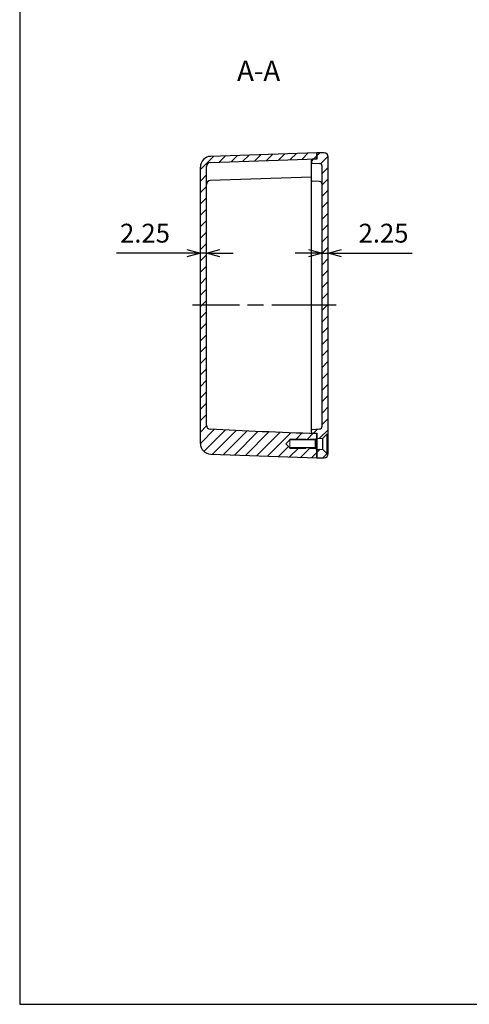
# Model space of a CAD drawing. Units: millimetres. Extents: x 0 to 1622, y 0 to 560.
# Drawn here: x 816 to 983, y 0 to 366 of the extents above; entities that cross this region are included whole.
import ezdxf

# ---------------------------------------------------------------- set-up
doc = ezdxf.new("R2010")
doc.units = ezdxf.units.MM
doc.header["$LTSCALE"] = 2
for name, pattern in [('AM_ISO02W050x2', [3.75, 3, -0.75]), ('AM_ISO08W050', [18, 12, -1.5, 3, -1.5]), ('CENTER', [2, 1.25, -0.25, 0.25, -0.25])]:
    doc.linetypes.add(name, pattern=pattern)
for name, color, linetype, lineweight in [('AM_10', 7, 'AM_ISO08W050', 50), ('AM_5', 3, 'Continuous', 25), ('AM_7', 4, 'AM_ISO08W050', 25), ('AM_8', 1, 'Continuous', 25), ('ﾄｯﾌﾟｶﾊﾞｰ', 7, 'Continuous', 25), ('ﾎﾞﾃﾞｨｰ', 2, 'Continuous', 25), ('ﾎﾞﾃﾞｨｰ0', 2, 'AM_ISO02W050x2', 13)]:
    doc.layers.add(name, color=color, linetype=linetype, lineweight=lineweight)
doc.styles.add('ACISOTS', font='isocp.shx', dxfattribs={"height": 1, "bigfont": 'extfont.shx'})
doc.styles.get("Standard").update_dxf_attribs({"font": 'ISOCP.SHX', "bigfont": 'EXTFONT.SHX'})
doc.dimstyles.new('AM_ISO$0', dxfattribs={"dimtxt": 3.5, "dimasz": 2.5, "dimexe": 1, "dimexo": 1, "dimgap": 1.5, "dimtad": 1, "dimdsep": 46, "dimtxsty": 'STANDARD', "dimblk": 'OPEN30', "dimcen": 0, "dimclrd": 3, "dimclre": 3, "dimclrt": 2, "dimadec": 0, "dimazin": 2, "dimtp": 0.1, "dimtm": 0.1, "dimtfac": 0.71, "dimtmove": 0, "dimatfit": 3, "dimldrblk": 'OPEN30', "dimfxl": 1, "dimlwd": -1, "dimlwe": -1, "dimarcsym": 0})
pattern_1 = [(45, (0, 0), (-2.121320343559642, 2.121320343559642), [])]

# ---------------------------------------------------------------- blocks, each defined once
blk = doc.blocks.new('TK-A3')
blk.add_lwpolyline([(0, 0), (403, 0), (403, 280), (0, 280.0000000000001)], close=True)
blk = doc.blocks.new('*S49')
at = {"layer": 'AM_10', "color": 7, "linetype": 'CENTER'}
for p, q in [((1076.834728499061, 338.6935775826241), (1076.834728499061, 323.6935775826241)), ((1069.334728499061, 331.1935775826241), (1061.834728499061, 331.1935775826241)), ((1076.834728499061, 259.9435775826241), (1076.834728499061, 274.9435775826241)), ((1039.084728499061, 259.9435775826241), (1054.084728499061, 259.9435775826241)), ((1039.084728499061, 259.9435775826241), (1039.084728499061, 244.9435775826241)), ((1076.834728499061, 259.9435775826241), (1061.834728499061, 259.9435775826241)), ((1039.084728499061, 181.1935775826241), (1039.084728499061, 196.1935775826241)), ((1031.584728499061, 188.6935775826241), (1024.084728499061, 188.6935775826241))]:
    blk.add_line(p, q, dxfattribs=at)
at = {"layer": 'AM_10', "color": 1, "linetype": 'CENTER'}
for p, q in [((1076.834728499061, 323.6935775826241), (1076.834728499061, 274.9435775826241)), ((1061.834728499061, 259.9435775826241), (1054.084728499061, 259.9435775826241)), ((1039.084728499061, 244.9435775826241), (1039.084728499061, 196.1935775826241))]:
    blk.add_line(p, q, dxfattribs=at)
at = {"layer": 'AM_10', "color": 7, "linetype": 'Continuous', "extrusion": (0, 0, -1)}
blk.add_trace([(-1069.334728499061, 332.1809713101241), (-1069.334728499061, 330.2061838551241), (-1076.834728499061, 331.1935775826241)], dxfattribs=at)
at = {"layer": 'AM_10', "color": 7, "linetype": 'Continuous'}
blk.add_trace([(1031.584728499061, 187.7061838551241), (1031.584728499061, 189.6809713101241), (1039.084728499061, 188.6935775826241)], dxfattribs=at)
at = {"layer": 'AM_10', "color": 7, "char_height": 7.5, "attachment_point": 5, "style": 'ACISOTS'}
for s, insert in [('A-A', (904.8150389162383, 346.1876352566001)), ('A', (1055.834728499061, 331.1935775826241)), ('A', (1018.084728499061, 188.6935775826241))]:
    blk.add_mtext(s, dxfattribs=dict(at, insert=insert))
blk = doc.blocks.new('*S50')
at = {"layer": 'AM_10', "color": 7, "linetype": 'CENTER'}
for p, q in [((1076.834728499061, 338.6935775826241), (1076.834728499061, 323.6935775826241)), ((1069.334728499061, 331.1935775826241), (1061.834728499061, 331.1935775826241)), ((1076.834728499061, 259.9435775826241), (1076.834728499061, 274.9435775826241)), ((1039.084728499061, 259.9435775826241), (1054.084728499061, 259.9435775826241)), ((1039.084728499061, 259.9435775826241), (1039.084728499061, 244.9435775826241)), ((1076.834728499061, 259.9435775826241), (1061.834728499061, 259.9435775826241)), ((1039.084728499061, 181.1935775826241), (1039.084728499061, 196.1935775826241)), ((1031.584728499061, 188.6935775826241), (1024.084728499061, 188.6935775826241))]:
    blk.add_line(p, q, dxfattribs=at)
at = {"layer": 'AM_10', "color": 1, "linetype": 'CENTER'}
for p, q in [((1076.834728499061, 323.6935775826241), (1076.834728499061, 274.9435775826241)), ((1061.834728499061, 259.9435775826241), (1054.084728499061, 259.9435775826241)), ((1039.084728499061, 244.9435775826241), (1039.084728499061, 196.1935775826241))]:
    blk.add_line(p, q, dxfattribs=at)
at = {"layer": 'AM_10', "color": 7, "linetype": 'Continuous', "extrusion": (0, 0, -1)}
blk.add_trace([(-1069.334728499061, 332.1809713101241), (-1069.334728499061, 330.2061838551241), (-1076.834728499061, 331.1935775826241)], dxfattribs=at)
at = {"layer": 'AM_10', "color": 7, "linetype": 'Continuous'}
blk.add_trace([(1031.584728499061, 187.7061838551241), (1031.584728499061, 189.6809713101241), (1039.084728499061, 188.6935775826241)], dxfattribs=at)
at = {"layer": 'AM_10', "color": 7, "char_height": 7.5, "attachment_point": 5, "style": 'ACISOTS'}
for s, insert in [('A-A', (904.8150389162383, 346.1876352566001)), ('A', (1055.834728499061, 331.1935775826241)), ('A', (1018.084728499061, 188.6935775826241))]:
    blk.add_mtext(s, dxfattribs=dict(at, insert=insert))
blk = doc.blocks.new('_Open30')
at = {"color": 0, "linetype": 'ByBlock', "lineweight": -2}
for p, q in [((-1, 0.26794919), (0, 0)), ((0, 0), (-1, -0.26794919)), ((0, 0), (-1, 0))]:
    blk.add_line(p, q, dxfattribs=at)
blk = doc.blocks.new('*D24')
at = {"layer": 'AM_5', "color": 3}
for p, q in [((923.4061761413622, 279.3489158372044), (918.4061761413622, 279.3489158372044)), ((928.4061761413622, 261.9435775826241), (928.4061761413622, 281.3489158372044)), ((928.4061761413622, 279.3489158372044), (930.6561761413622, 279.3489158372044)), ((930.6561761413622, 261.9435775826241), (930.6561761413622, 281.3489158372044)), ((935.6561761413622, 279.3489158372044), (961.8238815405351, 279.3489158372044))]:
    blk.add_line(p, q, dxfattribs=at)
at = {"layer": 'Defpoints', "color": 0}
for p in [(930.6561761413622, 279.3489158372044), (928.4061761413622, 259.9435775826241), (930.6561761413622, 259.9435775826241)]:
    blk.add_point(p, dxfattribs=at)
at = {"layer": 'AM_5', "color": 3, "xscale": 5, "yscale": 5, "zscale": 5}
blk.add_blockref('_Open30', (928.4061761413622, 279.3489158372044), dxfattribs=at)
at = {"layer": 'AM_5', "color": 3, "xscale": 5, "yscale": 5, "zscale": 5, "rotation": 180}
blk.add_blockref('_Open30', (930.6561761413622, 279.3489158372044), dxfattribs=at)
at = {"layer": 'AM_5', "color": 2, "insert": (951.2400288409486, 285.8496048135824), "char_height": 7, "attachment_point": 5}
blk.add_mtext('2.25', dxfattribs=at)
blk = doc.blocks.new('*D25')
at = {"layer": 'AM_5', "color": 3}
for p, q in [((878.1561761413556, 279.3489158372044), (851.9884707421825, 279.3489158372044)), ((883.1561761413554, 261.9435775826241), (883.1561761413554, 281.3489158372044)), ((885.4061761413554, 279.3489158372044), (883.1561761413554, 279.3489158372044)), ((885.4061761413554, 261.9435775826241), (885.4061761413554, 281.3489158372044)), ((890.4061761413556, 279.3489158372044), (895.4061761413554, 279.3489158372044))]:
    blk.add_line(p, q, dxfattribs=at)
at = {"layer": 'Defpoints', "color": 0}
for p in [(883.1561761413554, 279.3489158372044), (883.1561761413554, 259.9435775826241), (885.4061761413554, 259.9435775826241)]:
    blk.add_point(p, dxfattribs=at)
at = {"layer": 'AM_5', "color": 3, "xscale": 5, "yscale": 5, "zscale": 5}
blk.add_blockref('_Open30', (883.1561761413554, 279.3489158372044), dxfattribs=at)
at = {"layer": 'AM_5', "color": 3, "xscale": 5, "yscale": 5, "zscale": 5, "rotation": 180}
blk.add_blockref('_Open30', (885.4061761413554, 279.3489158372044), dxfattribs=at)
at = {"layer": 'AM_5', "color": 2, "insert": (862.5723234417691, 285.8496048135824), "char_height": 7, "attachment_point": 5}
blk.add_mtext('2.25', dxfattribs=at)

msp = doc.modelspace()

# ---------------------------------------------------------------- hatches: boundary and pattern name
at = {"layer": 'AM_8'}
h = msp.add_hatch(dxfattribs=at)
h.set_pattern_fill('_U', color=256, scale=3, angle=45, style=0, pattern_type=0)
h.set_pattern_definition(pattern_1)
edge = h.paths.add_edge_path()
edge.add_line((926.4061761413622, 206.0695581425314), (926.4061761413622, 206.3836126382294))
edge.add_line((926.4061761413622, 206.3836126382294), (926.4061761413556, 206.4435775826241))
edge.add_line((926.4061761413556, 206.4435775826241), (925.9061761413554, 206.693577582624))
edge.add_line((925.9061761413554, 206.693577582624), (916.4061761413556, 206.6935775826239))
edge.add_line((916.4061761413556, 206.6935775826239), (916.4061761413556, 206.9435775826239))
edge.add_line((916.4061761413556, 206.9435775826239), (914.9061761413554, 208.4435775826239))
edge.add_line((914.9061761413554, 208.4435775826239), (916.4061761413556, 209.9435775826239))
edge.add_line((916.4061761413556, 209.9435775826239), (916.4061761413556, 210.1935775826239))
edge.add_line((916.4061761413556, 210.1935775826239), (925.9061761413554, 210.1935775826241))
edge.add_line((925.9061761413554, 210.1935775826241), (926.4061761413556, 210.4435775826241))
edge.add_line((926.4061761413556, 210.4435775826241), (926.4061761413622, 210.5122370250743))
edge.add_line((926.4061761413622, 210.5122370250743), (926.4061761413556, 212.1935775826241))
edge.add_ellipse((919.2907504829475, 214.9309019519997), major_axis=(71.63421773620226, -2.501522005287581), ratio=0.0348782627423747, start_angle=183.936514352846, end_angle=340.95812462868463, ccw=False)
edge.add_arc((886.9061761413556, 215.3311944088817), 1.5, 179.9999999999989, 266.98722311836457, ccw=False)
edge.add_line((885.4061761413554, 215.3311944088818), (885.4061761413622, 304.8132928712519))
edge.add_line((885.4061761413622, 304.8132928712519), (885.4061761413554, 311.5632928712519))
edge.add_arc((886.9061761413622, 311.5632928712519), 1.499999999999999, 92.00000000000358, 180, ccw=False)
edge.add_line((886.8538268963083, 313.0623791117805), (926.4061761413622, 314.4435775826242))
edge.add_line((926.4061761413622, 314.4435775826242), (926.4061761413622, 316.6935775826241))
edge.add_line((926.4061761413622, 316.6935775826241), (887.0165781545521, 315.3180625109542))
edge.add_arc((887.1561761413622, 311.3204992028777), 4, 92.00000000000034, 180)
edge.add_line((883.1561761413622, 311.3204992028777), (883.1561761413554, 208.5666559623705))
edge.add_arc((887.1561761413557, 208.5666559623706), 4, 180.0000000000008, 267.9999999999996)
edge.add_line((887.0165781545458, 204.5690926542943), (926.4061761413556, 203.1935775826243))
edge.add_line((926.4061761413556, 203.1935775826243), (926.4061761413622, 206.0695581425314))
h = msp.add_hatch(dxfattribs=at)
h.set_pattern_fill('_U', color=256, scale=3, angle=45, style=0, pattern_type=0)
h.set_pattern_definition(pattern_1)
edge = h.paths.add_edge_path()
edge.add_line((924.4061761409456, 213.5091050189201), (924.406176141362, 212.6935775826241))
edge.add_arc((924.706176141362, 212.6935775826241), 0.3000000000000682, 180.0000000000054, 270)
edge.add_line((924.706176141362, 212.393577582624), (926.4061761413622, 212.393577582624))
edge.add_line((926.4061761413622, 212.393577582624), (926.4061761413622, 210.5122370250743))
edge.add_line((926.4061761413622, 210.5122370250743), (928.5561761413622, 210.4435775826239))
edge.add_line((928.5561761413622, 210.4435775826239), (930.1561761413622, 212.0435775826239))
edge.add_line((930.1561761413622, 212.0435775826239), (930.6561761413622, 212.0435775826239))
edge.add_line((930.6561761413622, 212.0435775826239), (930.6561761413622, 315.1453476620059))
edge.add_arc((929.1561761413622, 315.1453476620059), 1.5, 0, 88.99999999999824)
edge.add_line((929.1823547510182, 316.6451192047404), (926.4061761413622, 316.6935775826241))
edge.add_line((926.4061761413622, 316.6935775826241), (926.4061761413622, 314.2435775826243))
edge.add_line((926.4061761413622, 314.2435775826243), (924.706176141362, 314.2435775826243))
edge.add_arc((924.7061761413622, 313.9435775826243), 0.3000000000000682, 90.0000000000217, 180.0000000000217)
edge.add_line((924.4061761413622, 313.9435775826241), (924.4061761413622, 313.1282669526381))
edge.add_arc((924.706176141362, 313.1282669526381), 0.2999999999999545, 180, 266.9999999999943)
edge.add_line((924.6904753544892, 312.8286780922117), (927.458512097605, 312.6836114335312))
edge.add_arc((927.4061761413622, 311.6849818987765), 1.000000000000052, 3.183231456205249e-12, 87.00000000000108, ccw=False)
edge.add_line((928.4061761413622, 311.6849818987766), (928.4061761413622, 214.952650556259))
edge.add_arc((927.4061761413622, 214.9526505562589), 1, -87.03301808674058, 6.480149750132114e-12, ccw=False)
edge.add_line((927.4579366043843, 213.9539910274566), (924.6902517111648, 213.808698998493))
edge.add_arc((924.7061939884154, 213.5091050189201), 0.3000178474695882, 93.04600415722211, 180)
h = msp.add_hatch(dxfattribs=at)
h.set_pattern_fill('_U', color=256, scale=3, angle=45, style=0, pattern_type=0)
h.set_pattern_definition(pattern_1)
edge = h.paths.add_edge_path()
edge.add_arc((929.1561761413623, 204.7418075032426), 1.499999999999988, 270.9999999999931, 359.9999999999989)
edge.add_line((930.6561761413624, 204.7418075032426), (930.6561761413622, 204.8435775826239))
edge.add_line((930.6561761413622, 204.8435775826239), (930.1561761413622, 204.8435775826239))
edge.add_line((930.1561761413622, 204.8435775826239), (928.5561762701738, 206.4435774538125))
edge.add_line((928.5561762701738, 206.4435774538125), (928.5561761413622, 206.4435775826239))
edge.add_line((928.5561761413622, 206.4435775826239), (926.4061761413622, 206.3749181401735))
edge.add_line((926.4061761413622, 206.3749181401735), (926.4061761413622, 203.1935775826242))
edge.add_line((926.4061761413622, 203.1935775826242), (929.1823547510182, 203.242035960508))

# ---------------------------------------------------------------- linework, layer by layer
at = {"layer": 'AM_7'}
msp.add_line((933.6561761413622, 259.9435775826241), (880.1736125797077, 259.9435775826241), dxfattribs=at)
at = {"layer": 'ﾄｯﾌﾟｶﾊﾞｰ'}
for p, q in [((929.1823547510178, 316.6451192047402), (926.4061761413622, 316.6935775826241)), ((926.4061761413622, 316.6935775826241), (926.4061761413622, 314.2435775826243)), ((930.6561761413622, 204.7418075032426), (930.6561761413622, 315.1453476620059)), ((924.406176141362, 212.6935775826241), (924.4061761413622, 313.9435775826241)), ((924.6904753544892, 312.8286780922122), (927.4585120976052, 312.6836114335314)), ((926.4061761413622, 314.2435775826243), (924.706176141362, 314.2435775826243)), ((928.4061761413622, 214.952650556259), (928.4061761413622, 311.6849818987766)), ((927.4585120976052, 305.9336114335317), (924.6904753544892, 306.0786780922122)), ((924.6902517111648, 213.808698998493), (927.4579366043843, 213.9539910274566)), ((924.706176141362, 212.393577582624), (926.4061761413622, 212.393577582624)), ((926.4061761413622, 212.393577582624), (926.4061761413622, 203.1935775826242)), ((926.4061761413622, 210.5122370250743), (928.5561761413622, 210.4435775826239)), ((930.1561761413622, 212.0435775826239), (928.5561761413622, 210.4435775826239)), ((928.5561761408553, 210.4435775826239), (928.5561762701738, 206.4435774538125)), ((930.1561761413622, 212.0435775826239), (930.6561761413622, 212.0435775826239)), ((930.1561761413622, 212.0348865361951), (930.1561761413622, 204.8435775826238)), ((926.4061761413622, 206.3749181401735), (928.5561761413622, 206.4435775826239)), ((930.1561761413622, 204.8435775826239), (928.5561761413622, 206.4435775826239)), ((926.4061761413622, 203.1935775826241), (929.1823547510182, 203.242035960508)), ((930.1561761413622, 204.8435775826239), (930.6561761413622, 204.8435775826239))]:
    msp.add_line(p, q, dxfattribs=at)
for centre, radius, start, end in [((929.1561761413622, 315.1453476620059), 1.5, 0, 88.99999999999822), ((924.706176141362, 313.9435775826241), 0.3, 90, 180), ((924.706176141362, 313.1282669526381), 0.2999999999999999, 180, 267.0000000000009), ((927.4061761413622, 311.6849818987766), 1, 0, 87.00000000000092), ((924.706176141362, 306.3782669526383), 0.2999999999999994, 180, 267.0000000000009), ((927.4061761413622, 304.9349818987769), 1.00000000000001, 0, 87.00000000000092), ((924.7061939884153, 213.5091050189201), 0.3000178474695714, 93.04600415720186, 180.00301861377), ((924.706176141362, 212.6935775826241), 0.3000000000000007, 180, 270), ((927.4061761413622, 214.9526505562589), 1, 272.9669819132593, 7.328e-12), ((929.1561761413623, 204.7418075032426), 1.5, 271.0000000000018, 0)]:
    msp.add_arc(centre, radius, start, end, dxfattribs=at)
at = {"layer": 'ﾎﾞﾃﾞｨｰ'}
for p, q in [((926.4061761413622, 316.6935775826241), (887.0165781545521, 315.3180625109542)), ((926.4061761413622, 314.4435775826242), (926.4061761413622, 316.6935775826241)), ((883.1561761413554, 208.5666559623705), (883.1561761413554, 311.3204992028777)), ((885.4061761413554, 215.3311944088817), (885.4061761413554, 311.5632928712519)), ((886.8538268963083, 313.0623791117805), (926.4061761413622, 314.4435775826242)), ((924.4061761413622, 307.6237360436408), (886.8538268963083, 306.3123791117805)), ((914.9061761413554, 208.4435775826239), (916.4061761413556, 209.9435775826239)), ((925.9061761413554, 209.9435775826239), (916.4061761413556, 209.9435775826239)), ((925.9061761413554, 210.193577582624), (926.4061761413556, 210.4435775826241)), ((925.9061761413554, 206.693577582624), (925.9061761413554, 210.1935775826241)), ((926.4061761413556, 203.1935775826243), (926.4061761413556, 212.1935775826241)), ((914.9061761413554, 208.4435775826239), (916.4061761413556, 206.9435775826239)), ((925.9061761413554, 206.943577582624), (916.4061761413556, 206.9435775826239)), ((925.9061761413554, 206.693577582624), (926.4061761413556, 206.4435775826241)), ((887.0165781545458, 204.5690926542943), (926.4061761413556, 203.1935775826243))]:
    msp.add_line(p, q, dxfattribs=at)
for centre, radius, start, end in [((887.1561761413622, 311.3204992028777), 4, 92.00000000000365, 180), ((886.9061761413622, 311.5632928712519), 1.499999999999999, 92.00000000000365, 180), ((886.9061761413622, 304.8132928712519), 1.5, 92.00000000000365, 180), ((886.9061761413556, 215.3311944088817), 1.5, 179.9999999999992, 266.987223118382), ((887.1561761413557, 208.5666559623706), 4, 180, 267.9999999999964)]:
    msp.add_arc(centre, radius, start, end, dxfattribs=at)
at = {"layer": 'ﾎﾞﾃﾞｨｰ', "extrusion": (0, 0, -1)}
msp.add_ellipse((919.2907504829475, 214.9309019519997), major_axis=(-71.63421773620226, 2.501522005287581), ratio=0.0348782627423747, start_param=4.611677027382307, end_param=5.181503498034922, dxfattribs=at)
at = {"layer": 'ﾎﾞﾃﾞｨｰ0'}
for p, q in [((916.4061761413556, 210.1935775826239), (916.4061761413556, 206.6935775826239)), ((916.4061761413556, 210.1935775826239), (925.9061761413554, 210.193577582624)), ((916.4061761413556, 206.6935775826239), (925.9061761413554, 206.693577582624))]:
    msp.add_line(p, q, dxfattribs=at)

# ---------------------------------------------------------------- block references
at = {"lineweight": 0, "xscale": 2, "yscale": 2, "zscale": 2}
msp.add_blockref('TK-A3', (816, 0), dxfattribs=at)
at = {"layer": 'AM_10'}
for name in ['*S49', '*S50']:
    msp.add_blockref(name, (0, 0), dxfattribs=at)

# ---------------------------------------------------------------- dimensions: what is measured, and where the dimension line sits
at = {"layer": 'AM_5'}
dim = msp.add_linear_dim(base=(883.1561761413554, 279.3489158372044), p1=(885.4061761413554, 259.9435775826241), p2=(883.1561761413554, 259.9435775826241), dimstyle='AM_ISO$0', override={"dimscale": 2}, dxfattribs=at)
dim.commit()
dim.dimension.update_dxf_attribs({"geometry": '*D25', "text_midpoint": (862.5723234417691, 285.8496048135824)})
dim = msp.add_linear_dim(base=(930.6561761413622, 279.3489158372044), p1=(928.4061761413622, 259.9435775826241), p2=(930.6561761413622, 259.9435775826241), angle=1.14e-14, dimstyle='AM_ISO$0', override={"dimscale": 2}, dxfattribs=at)
dim.commit()
dim.dimension.update_dxf_attribs({"geometry": '*D24', "text_midpoint": (951.2400288409486, 285.8496048135824)})

doc.saveas('drawing.dxf')
